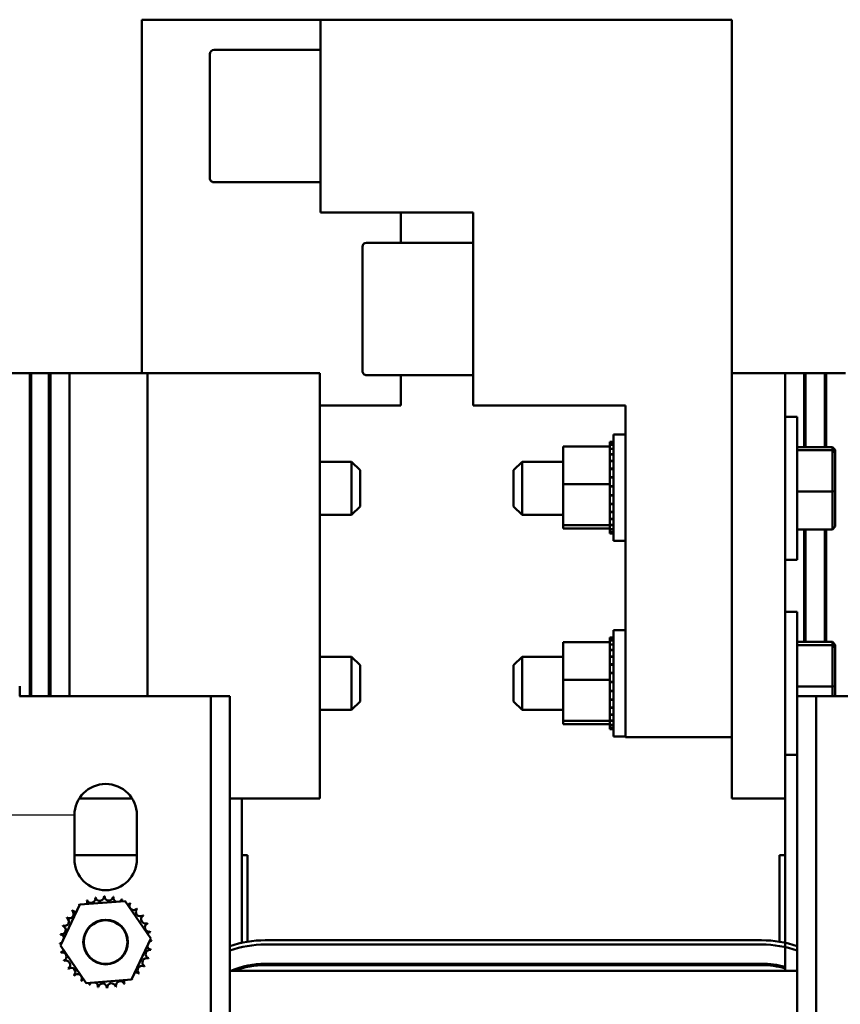
# Model space of a CAD drawing. Units: inches. Extents: x 0.05 to 2.15, y 0.02 to 1.67.
# Drawn here: x 0.35 to 0.52, y 0.32 to 0.52 of the extents above; entities that cross this region are included whole.
import ezdxf

# ---------------------------------------------------------------- set-up
doc = ezdxf.new("R2010")
doc.units = ezdxf.units.IN
doc.header["$LTSCALE"] = 0.1
doc.header["$MEASUREMENT"] = 0
doc.layers.add('Dimension (ANSI)', color=7, linetype='Continuous', lineweight=25)
doc.layers.add('Visible (ANSI)', color=7, linetype='Continuous', lineweight=50)
doc.styles.add('Note Text (ANSI)', font='tahoma.ttf')
doc.dimstyles.new('Default (ANSI)', dxfattribs={"dimscale": 0.1, "dimtxt": 0.1200000047683716, "dimasz": 0.0984251946210861, "dimexe": 0.125, "dimexo": 0.0625, "dimgap": 0.031496062992126, "dimtad": 0, "dimtih": 1, "dimtoh": 1, "dimrnd": 1e-08, "dimzin": 0, "dimdsep": 46, "dimtxsty": 'Note Text (ANSI)', "dimcen": 0.09, "dimdle": 0.3937007874015748, "dimclrd": 256, "dimclre": 256, "dimclrt": 256, "dimadec": 0, "dimazin": 1, "dimtfac": 1, "dimtofl": 0, "dimtmove": 0, "dimatfit": 3, "dimfxl": 1, "dimtolj": 1, "dimtzin": 4, "dimlwd": -1, "dimlwe": -1, "dimarcsym": 0})

# ---------------------------------------------------------------- blocks, each defined once
blk = doc.blocks.new('*D34')
at = {"layer": 'Defpoints', "color": 0, "transparency": 16777216}
for p in [(0.3674367057403889, 0.3605107464851303), (0.1740881949222033, 0.1159393185610265), (0.3674367057403918, 0.1159393185610266)]:
    blk.add_point(p, dxfattribs=at)
at = {"layer": 'Dimension (ANSI)', "transparency": 16777216}
for p, q in [((0.3611867057403889, 0.3605107464851303), (0.1615881949222032, 0.3605107464851303)), ((0.1740881949222032, 0.3506682270230218), (0.1740881949222033, 0.2476486484333446)), ((0.1740881949222033, 0.1257818380231352), (0.1740881949222033, 0.2288014166128125)), ((0.3611867057403919, 0.1159393185610266), (0.1615881949222033, 0.1159393185610265))]:
    blk.add_line(p, q, dxfattribs=at)
for points in [[(0.1724477750118518, 0.3506682270230218), (0.1757286148325547, 0.3506682270230218), (0.1740881949222032, 0.3605107464851303)], [(0.1724477750118518, 0.1257818380231352), (0.1757286148325547, 0.1257818380231352), (0.1740881949222033, 0.1159393185610265)]]:
    blk.add_solid(points, dxfattribs=at)
at = {"layer": 'Dimension (ANSI)', "transparency": 16777216, "insert": (0.1586429291295457, 0.2444990421341319), "char_height": 0.0120000004768372, "attachment_point": 1, "style": 'Note Text (ANSI)'}
blk.add_mtext('\\A1;8.56', dxfattribs=at)

msp = doc.modelspace()

# ---------------------------------------------------------------- linework, layer by layer
at = {"layer": 'Visible (ANSI)'}
for p, q in [((0.4107224200249367, 0.520796460770956), (0.3747224200260963, 0.5207964607709563)), ((0.3747224200260963, 0.5207964607709563), (0.3747224200260962, 0.449582175056794)), ((0.410722420025076, 0.4819393179133895), (0.4107224200249368, 0.5207964607705322)), ((0.4107224200249368, 0.5207964607705322), (0.4935795628820796, 0.5207964607708289)), ((0.4935795628820796, 0.5207964607708289), (0.4935795628823346, 0.4495821750565558)), ((0.4107224200249587, 0.514710746484824), (0.3892938485963872, 0.5147107464847474)), ((0.3884367057393367, 0.4888821750561729), (0.3884367057392473, 0.5138536036276014)), ((0.4107224200250541, 0.4880250321991097), (0.3892938485964827, 0.488025032199033)), ((0.410722420025076, 0.4819393179133895), (0.4414367057393618, 0.4819393179134995)), ((0.4268652771689535, 0.4758536036278169), (0.4268652771689535, 0.4819393179138131)), ((0.4414367057393618, 0.4819393179134995), (0.4414367057395008, 0.4430821750563566)), ((0.4191509914537617, 0.45002503219914), (0.4191509914536722, 0.4749964607705686)), ((0.4414367057393834, 0.4758536036277911), (0.4200081343108121, 0.4758536036277146)), ((0.3482938485971693, 0.449582175056619), (0.352150991454312, 0.449582175056619)), ((0.3521509914546779, 0.3845141873676337), (0.352150991454312, 0.449582175056619)), ((0.352150991454312, 0.449582175056673), (0.3524367057400201, 0.4495821750566739)), ((0.3524367057403948, 0.3845141873676337), (0.3524367057400201, 0.449582175056619)), ((0.3524367057400201, 0.449582175056619), (0.3560081343114612, 0.4495821750566189)), ((0.3560081343118288, 0.3845141873676337), (0.3560081343114612, 0.4495821750566189)), ((0.3560081343114612, 0.4495821750566862), (0.3562938485971795, 0.4495821750566871)), ((0.3562938485975392, 0.3845141873676337), (0.3562938485971794, 0.4495821750566189)), ((0.3562938485971794, 0.4495821750566189), (0.3601509914543224, 0.4495821750566189)), ((0.3601509914546885, 0.3845141873676337), (0.3601509914543224, 0.4495821750566189)), ((0.3601509914543224, 0.4495821750567003), (0.3758652771680595, 0.4495821750567539)), ((0.3801509914546677, 0.4495821750566507), (0.3758652771680595, 0.4495821750566508)), ((0.3758652771682814, 0.3845141873676429), (0.3758652771680595, 0.4495821750567539)), ((0.3801509914546677, 0.4495821750566507), (0.4105795628832392, 0.4495821750566506)), ((0.4105795628832392, 0.4495821750566507), (0.4105795628832392, 0.3638678893423648)), ((0.441436705739479, 0.4491678893420769), (0.4200081343109077, 0.4491678893420003)), ((0.4268652771689533, 0.4430821750566702), (0.4268652771689533, 0.4491678893421025)), ((0.4935795628823453, 0.4495821750565557), (0.5042938485966308, 0.4495821750565922)), ((0.4935795628823453, 0.4495821750565557), (0.4935795628826375, 0.3638678893422699)), ((0.504293848597169, 0.4495821750566189), (0.5081509914543118, 0.4495821750566189)), ((0.5042938485969232, 0.3638678893423065), (0.5042938485966308, 0.4495821750565922)), ((0.5081509914546247, 0.4346875859955924), (0.5081509914543118, 0.4495821750566189)), ((0.5081509914543118, 0.4495821750566445), (0.5084367057400262, 0.4495821750566457)), ((0.5084367057403921, 0.4346875859955942), (0.5084367057400261, 0.4495821750566189)), ((0.5084367057400261, 0.4495821750566189), (0.512293848597169, 0.4495821750566189)), ((0.512293848597169, 0.4495821750566189), (0.5122938485972197, 0.4346875859956205)), ((0.512293848597169, 0.4495821750566587), (0.5125795628828836, 0.4495821750566597)), ((0.5125795628832605, 0.4346875859956226), (0.5125795628828836, 0.4495821750566189)), ((0.5125795628828836, 0.4495821750566189), (0.5164367057400261, 0.4495821750566189)), ((0.4105795628832392, 0.4430821750566702), (0.4268652771689533, 0.4430821750566702)), ((0.4414367057395008, 0.4430821750563566), (0.4721509914537866, 0.4430821750564666)), ((0.4721509914537866, 0.4430821750564666), (0.4721509914540257, 0.3762250321993237)), ((0.5067509914537549, 0.4407536036304628), (0.5042938485966121, 0.4407536036304462)), ((0.5067509914539511, 0.4119821750590342), (0.5067509914537549, 0.4407536036304628)), ((0.4697224200253353, 0.415796460770564), (0.4697224200252135, 0.4372250321991354)), ((0.472150991453785, 0.4372250321991494), (0.4697224200252135, 0.4372250321991354)), ((0.4595795628823704, 0.4347746652233785), (0.4689795628823702, 0.4347746652234321)), ((0.4595795628823704, 0.4347746652233785), (0.4595795628824133, 0.4272305247027559)), ((0.4689795628823647, 0.4357409268149486), (0.4689795628823655, 0.4356217200902256)), ((0.4689795628823647, 0.4357409268149488), (0.4697224200252218, 0.4357409268149528)), ((0.4689795628823655, 0.435607031762334), (0.4689795628823655, 0.4356217200902252)), ((0.4689795628823655, 0.4356217200902252), (0.4697224200252225, 0.4356217200902293)), ((0.4689795628823655, 0.435607031762334), (0.4689795628823683, 0.4351549306437168)), ((0.4689795628823655, 0.4356070317623339), (0.4697224200252226, 0.4356070317623383)), ((0.4689795628823683, 0.435123571567761), (0.4689795628823682, 0.4351549306437163)), ((0.4689795628823682, 0.4351549306437163), (0.4697224200252252, 0.4351549306437205)), ((0.4689795628823683, 0.435123571567761), (0.4689795628823702, 0.4347746652234321)), ((0.4689795628823683, 0.435123571567761), (0.4697224200252255, 0.4351235715677653)), ((0.4689795628823726, 0.4343559500476967), (0.4689795628823702, 0.4347746652234321)), ((0.5067509914537962, 0.434687585995564), (0.5138367057395105, 0.4346875859956123)), ((0.5144081343109432, 0.4340954367678001), (0.5138367057395105, 0.4346875859956123)), ((0.5138367057395105, 0.4346875859956123), (0.5138367057395146, 0.4340696220433149)), ((0.468979562882373, 0.4343091253353796), (0.4689795628823726, 0.4343559500476965)), ((0.4689795628823726, 0.4343559500476964), (0.4697224200252297, 0.4343559500477008)), ((0.468979562882373, 0.4343091253353796), (0.4689795628823789, 0.4332554826783975)), ((0.468979562882373, 0.4343091253353796), (0.46972242002523, 0.4343091253353838)), ((0.4689795628823792, 0.4331949917771535), (0.4689795628823788, 0.4332554826783971)), ((0.4689795628823789, 0.4332554826783971), (0.469722420025236, 0.4332554826784012)), ((0.4689795628823792, 0.4331949917771535), (0.4689795628823866, 0.4318958188796715)), ((0.4689795628823792, 0.4331949917771535), (0.4697224200252365, 0.4331949917771575)), ((0.5067509914538003, 0.4340696220432667), (0.5138367057395146, 0.4340696220433149)), ((0.5144081343109469, 0.4335214560149545), (0.5138367057395146, 0.4340696220433148)), ((0.5138367057395146, 0.4340696220433149), (0.5138367057395714, 0.4257499253924995)), ((0.5144081343109469, 0.4335214560149545), (0.5144081343109432, 0.4340954367678001)), ((0.5144081343109999, 0.4257939085919552), (0.5144081343109469, 0.4335214560149545)), ((0.4105795628832392, 0.4317250321995397), (0.4169795628832392, 0.4317250321995397)), ((0.4169795628832392, 0.4210107464852539), (0.4169795628832392, 0.4317250321995397)), ((0.4186938485975248, 0.430010746485254), (0.4169795628832392, 0.4317250321995397)), ((0.4496081343109709, 0.430010746487216), (0.4513224200252451, 0.4317250322015135)), ((0.4513224200252451, 0.4317250322015135), (0.4513224200253181, 0.4210107464872276)), ((0.4595795628823877, 0.4317250322015698), (0.4513224200252451, 0.4317250322015135)), ((0.4689795628823871, 0.4318239864209116), (0.4689795628823866, 0.4318958188796711)), ((0.4689795628823866, 0.4318958188796711), (0.4697224200252438, 0.4318958188796753)), ((0.4689795628823871, 0.4318239864209116), (0.4689795628823955, 0.4303292097687956)), ((0.4689795628823871, 0.4318239864209116), (0.4697224200252441, 0.431823986420916)), ((0.4186938485975248, 0.430010746485254), (0.4186938485975248, 0.4227250321995397)), ((0.4496081343110207, 0.4227250322015017), (0.4496081343109709, 0.430010746487216)), ((0.4689795628823961, 0.4302487962336263), (0.4689795628823955, 0.4303292097687955)), ((0.4689795628823955, 0.4303292097687955), (0.4697224200252527, 0.4303292097687997)), ((0.4689795628823961, 0.4302487962336263), (0.4689795628824053, 0.4286158592553365)), ((0.4689795628823961, 0.4302487962336263), (0.4697224200252532, 0.4302487962336305)), ((0.4689795628824057, 0.4285299548908176), (0.4689795628824053, 0.4286158592553364)), ((0.4689795628824053, 0.4286158592553364), (0.4697224200252624, 0.4286158592553406)), ((0.4595795628824133, 0.4272305247027559), (0.4689795628824131, 0.4272305247028095)), ((0.4595795628824133, 0.4272305247027559), (0.4595795628824602, 0.4189666059641695)), ((0.4689795628824057, 0.4285299548908176), (0.4689795628824076, 0.4281930707234993)), ((0.4689795628824057, 0.4285299548908176), (0.4697224200252629, 0.4285299548908218)), ((0.4689795628824131, 0.4272305247028095), (0.4689795628824078, 0.4281930707234994)), ((0.4689795628824153, 0.4268460529243283), (0.4689795628824131, 0.4272305247028095)), ((0.4689795628824153, 0.4268460529243282), (0.4689795628824155, 0.4268216104386682)), ((0.4689795628824161, 0.4267335165013526), (0.4689795628824155, 0.4268216104386682)), ((0.4689795628824155, 0.4268216104386682), (0.4697224200252726, 0.4268216104386724)), ((0.4689795628824161, 0.4267335165013526), (0.4689795628824165, 0.42665593533723)), ((0.4689795628824161, 0.4267335165013526), (0.4697224200252732, 0.426733516501357)), ((0.4689795628824223, 0.4256559944368238), (0.4689795628824165, 0.42665593533723)), ((0.4689795628824223, 0.4256559944368238), (0.4689795628824257, 0.4250154152945892)), ((0.4689795628824263, 0.4249285171850842), (0.4689795628824257, 0.4250154152945892)), ((0.4689795628824257, 0.4250154152945892), (0.4697224200252829, 0.4250154152945935)), ((0.4689795628824263, 0.4249285171850842), (0.4689795628824358, 0.4232666848895603)), ((0.4689795628824263, 0.424928517185084), (0.4697224200252835, 0.4249285171850883)), ((0.506750991453857, 0.4257499253924511), (0.5138367057395714, 0.4257499253924995)), ((0.5144081343109999, 0.4257939085919552), (0.5138367057395714, 0.4257499253924994)), ((0.5138367057395714, 0.4257499253924995), (0.5138367057396241, 0.4180481926939816)), ((0.5144081343110485, 0.4186403419218017), (0.5144081343109999, 0.4257939085919552)), ((0.4186938485975248, 0.4227250321995397), (0.4169795628832392, 0.4210107464852539)), ((0.4496081343110208, 0.4227250322015017), (0.451322420025318, 0.4210107464872276)), ((0.4689795628824362, 0.4231843220534812), (0.4689795628824358, 0.4232666848895603)), ((0.4689795628824358, 0.4232666848895603), (0.469722420025293, 0.4232666848895645)), ((0.4689795628824362, 0.4231843220534813), (0.4689795628824451, 0.4216426219523476)), ((0.4689795628824362, 0.4231843220534811), (0.4697224200252933, 0.4231843220534853)), ((0.4105795628832392, 0.4210107464852539), (0.4169795628832392, 0.4210107464852539)), ((0.4595795628824485, 0.421010746487284), (0.451322420025318, 0.4210107464872276)), ((0.4689795628824453, 0.4215679595472949), (0.4689795628824449, 0.4216426219523476)), ((0.4689795628824449, 0.4216426219523476), (0.4697224200253022, 0.4216426219523517)), ((0.4689795628824454, 0.4215679595472953), (0.4689795628824532, 0.420205638310843)), ((0.4689795628824453, 0.4215679595472949), (0.4697224200253026, 0.4215679595472991)), ((0.4595795628824602, 0.4189666059641695), (0.4689795628824602, 0.4189666059642228)), ((0.4595795628824602, 0.4189666059641695), (0.4595795628824642, 0.4182468277462055)), ((0.4689795628824534, 0.4201415455711722), (0.4689795628824532, 0.420205638310843)), ((0.4689795628824532, 0.420205638310843), (0.4697224200253103, 0.4202056383108471)), ((0.4689795628824535, 0.4201415455711722), (0.4697224200253106, 0.4201415455711763)), ((0.468979562882459, 0.4191716435391647), (0.4689795628824535, 0.4201415455711725)), ((0.468979562882459, 0.4191716435391648), (0.4689795628824599, 0.4190109564405199)), ((0.4689795628824602, 0.4189598964142726), (0.4689795628824599, 0.4190109564405199)), ((0.4689795628824599, 0.4190109564405199), (0.4697224200253171, 0.4190109564405243)), ((0.4689795628824602, 0.4189598964142726), (0.4697224200253175, 0.418959896414277)), ((0.4689795628824608, 0.4188574496900799), (0.4689795628824602, 0.4189598964142728)), ((0.4689795628824609, 0.4188574496900799), (0.4689795628824652, 0.4181044872956697)), ((0.5144081343110485, 0.4186403419218017), (0.5138367057396241, 0.4180481926939816)), ((0.4595795628824642, 0.4182468277462055), (0.4689795628824644, 0.4182468277462588)), ((0.4689795628824652, 0.4180684221910199), (0.4689795628824652, 0.4181044872956697)), ((0.4689795628824652, 0.4181044872956697), (0.4697224200253223, 0.4181044872956737)), ((0.4689795628824653, 0.4180684221910205), (0.4689795628824684, 0.4175210659771749)), ((0.4689795628824652, 0.4180684221910199), (0.4697224200253224, 0.4180684221910241)), ((0.4689795628824685, 0.4175013817558689), (0.4689795628824684, 0.4175210659771749)), ((0.4689795628824684, 0.4175210659771749), (0.4697224200253256, 0.417521065977179)), ((0.4689795628824685, 0.4175013817558694), (0.4689795628824698, 0.4172831130391189)), ((0.4689795628824685, 0.4175013817558689), (0.4697224200253256, 0.417501381755873)), ((0.4689795628824698, 0.4172805661547425), (0.4689795628824698, 0.4172831130391189)), ((0.4689795628824698, 0.4172831130391188), (0.4697224200253269, 0.4172831130391231)), ((0.4689795628824698, 0.4172805661547422), (0.4697224200253269, 0.4172805661547466)), ((0.5067509914539097, 0.4180481926939333), (0.5138367057396241, 0.4180481926939816)), ((0.5081509914546247, 0.3954018717093175), (0.5081509914546247, 0.418048192693964)), ((0.5084367057403921, 0.3954018717093193), (0.5084367057403921, 0.4180481926939661)), ((0.5122938485972759, 0.4180481926939922), (0.5122938485973526, 0.3954018717093457)), ((0.5125795628832605, 0.3954018717093477), (0.5125795628832605, 0.4180481926939942)), ((0.4721509914539067, 0.4157964607705778), (0.4697224200253353, 0.415796460770564)), ((0.5067509914539511, 0.4119821750590342), (0.5042938485968083, 0.4119821750590175)), ((0.5067509914538887, 0.4014678893441881), (0.5042938485967459, 0.4014678893441714)), ((0.5067509914540044, 0.3845141873676121), (0.5067509914538887, 0.4014678893441881)), ((0.4697224200255617, 0.3763678893412721), (0.4697224200252692, 0.3977964607698434)), ((0.4721509914538407, 0.3977964607698766), (0.4697224200252692, 0.3977964607698434)), ((0.4595795628824455, 0.3953460937940059), (0.4689795628824455, 0.3953460937941342)), ((0.4595795628824455, 0.3953460937940059), (0.4595795628825485, 0.3878019532733832)), ((0.4689795628824325, 0.3963123553856508), (0.468979562882434, 0.3961931486609278)), ((0.4689795628824325, 0.3963123553856508), (0.4697224200252894, 0.3963123553856609)), ((0.4689795628824342, 0.3961784603330361), (0.468979562882434, 0.3961931486609273)), ((0.468979562882434, 0.3961931486609273), (0.4697224200252912, 0.3961931486609375)), ((0.4689795628824342, 0.3961784603330361), (0.4689795628824404, 0.3957263592144189)), ((0.4689795628824342, 0.3961784603330361), (0.4697224200252914, 0.3961784603330463)), ((0.4689795628824407, 0.3956950001384632), (0.4689795628824404, 0.3957263592144185)), ((0.4689795628824405, 0.3957263592144185), (0.4697224200252976, 0.3957263592144286)), ((0.4689795628824408, 0.3956950001384632), (0.4689795628824455, 0.3953460937941344)), ((0.4689795628824408, 0.3956950001384633), (0.4697224200252979, 0.3956950001384733)), ((0.4689795628824513, 0.3949273786183988), (0.4689795628824455, 0.3953460937941342)), ((0.4689795628824518, 0.3948805539060817), (0.4689795628824512, 0.3949273786183986)), ((0.4689795628824513, 0.3949273786183986), (0.4697224200253084, 0.3949273786184087)), ((0.4689795628824518, 0.3948805539060818), (0.4689795628824662, 0.3938269112490997)), ((0.4689795628824519, 0.3948805539060818), (0.4697224200253089, 0.394880553906092)), ((0.5067509914539301, 0.3954018717092892), (0.5138367057396445, 0.3954018717093375)), ((0.514408134311077, 0.3948097224815253), (0.5138367057396445, 0.3954018717093375)), ((0.5138367057396445, 0.3954018717093375), (0.5138367057396486, 0.3947839077570401)), ((0.4689795628824671, 0.3937664203478555), (0.4689795628824662, 0.3938269112490992)), ((0.4689795628824662, 0.3938269112490992), (0.4697224200253233, 0.3938269112491094)), ((0.4689795628824671, 0.3937664203478555), (0.4689795628824849, 0.3924672474503736)), ((0.4689795628824671, 0.3937664203478555), (0.4697224200253242, 0.3937664203478657)), ((0.5067509914539344, 0.3947839077569917), (0.5138367057396486, 0.3947839077570401)), ((0.5144081343110809, 0.3942357417286797), (0.5138367057396486, 0.39478390775704)), ((0.5138367057396486, 0.3947839077570401), (0.5138367057397054, 0.3864642111062247)), ((0.5144081343110809, 0.3942357417286797), (0.514408134311077, 0.3948097224815253)), ((0.5144081343111337, 0.3865081943056804), (0.5144081343110809, 0.3942357417286797)), ((0.4105795628832392, 0.3924393179138252), (0.4169795628832392, 0.3924393179138252)), ((0.4169795628832392, 0.3817250321995395), (0.4169795628832392, 0.3924393179138252)), ((0.4186938485975248, 0.3907250321995395), (0.4169795628832392, 0.3924393179138252)), ((0.449608134311105, 0.3907250322009412), (0.451322420025379, 0.3924393179152385)), ((0.451322420025379, 0.3924393179152385), (0.4513224200254521, 0.3817250322009528)), ((0.4595795628824852, 0.3924393179152949), (0.451322420025379, 0.3924393179152385)), ((0.4689795628824859, 0.3923954149916138), (0.4689795628824849, 0.3924672474503732)), ((0.4689795628824849, 0.3924672474503733), (0.4697224200253421, 0.3924672474503834)), ((0.4689795628824859, 0.3923954149916138), (0.4689795628825062, 0.3909006383394977)), ((0.4689795628824859, 0.3923954149916138), (0.469722420025343, 0.392395414991624)), ((0.4689795628825073, 0.3908202248043284), (0.4689795628825062, 0.3909006383394975)), ((0.4689795628825062, 0.3909006383394975), (0.4697224200253635, 0.3909006383395077)), ((0.4186938485975248, 0.3907250321995395), (0.4186938485975248, 0.3834393179138252)), ((0.4496081343111546, 0.3834393179152269), (0.449608134311105, 0.3907250322009412)), ((0.4689795628825073, 0.3908202248043284), (0.4689795628825296, 0.3891872878260387)), ((0.4689795628825073, 0.3908202248043284), (0.4697224200253645, 0.3908202248043386)), ((0.4689795628825307, 0.3891013834615197), (0.4689795628825295, 0.3891872878260385)), ((0.4689795628825296, 0.3891872878260386), (0.4697224200253867, 0.3891872878260487)), ((0.4689795628825307, 0.3891013834615198), (0.4689795628825353, 0.3887644992942014)), ((0.4689795628825308, 0.3891013834615198), (0.4697224200253879, 0.38910138346153)), ((0.4595795628825485, 0.3878019532733832), (0.4689795628825486, 0.3878019532735115)), ((0.4595795628825485, 0.3878019532733832), (0.4595795628826612, 0.3795380345347967)), ((0.4689795628825486, 0.3878019532735115), (0.4689795628825353, 0.3887644992942014)), ((0.4689795628825539, 0.3874174814950302), (0.4689795628825486, 0.3878019532735115)), ((0.4689795628825539, 0.3874174814950302), (0.4689795628825542, 0.3873930390093704)), ((0.4689795628825552, 0.3873049450720547), (0.4689795628825542, 0.3873930390093704)), ((0.4689795628825542, 0.3873930390093704), (0.4697224200254114, 0.3873930390093805)), ((0.4689795628825552, 0.3873049450720549), (0.4689795628825564, 0.3872273639079322)), ((0.4689795628825552, 0.3873049450720547), (0.4697224200254125, 0.3873049450720649)), ((0.4689795628825701, 0.386227423007526), (0.4689795628825564, 0.3872273639079322)), ((0.3501224200254331, 0.3845141873676117), (0.3501224200254196, 0.3865081943056805)), ((0.4689795628825701, 0.386227423007526), (0.4689795628825788, 0.3855868438652914)), ((0.4689795628825799, 0.3854999457557863), (0.4689795628825788, 0.3855868438652914)), ((0.4689795628825788, 0.3855868438652914), (0.469722420025436, 0.3855868438653015)), ((0.4689795628825799, 0.3854999457557864), (0.4689795628826026, 0.3838381134602625)), ((0.4689795628825799, 0.3854999457557863), (0.469722420025437, 0.3854999457557964)), ((0.506750991453991, 0.3864642111061763), (0.5138367057397054, 0.3864642111062247)), ((0.5144081343111337, 0.3865081943056804), (0.5138367057397054, 0.3864642111062246)), ((0.5138367057397054, 0.3864642111062247), (0.5138367057397188, 0.3845141873676135)), ((0.5144081343111475, 0.3845141873676136), (0.5144081343111337, 0.3865081943056804)), ((0.3500938485975315, 0.3845141873675846), (0.3847795628832456, 0.3845141873675851)), ((0.388608134311817, 0.3845141873675841), (0.3847795628832456, 0.384514187367585)), ((0.3886081343118206, 0.0917964607708416), (0.3886081343118171, 0.3845141873675821)), ((0.3886081343118171, 0.3845141873675821), (0.3924367057403885, 0.3845141873675821)), ((0.3924367057403885, 0.3845141873675821), (0.3924367057403921, 0.0917964607708417)), ((0.4186938485975248, 0.3834393179138252), (0.4169795628832392, 0.3817250321995395)), ((0.4496081343111546, 0.3834393179152269), (0.451322420025452, 0.3817250322009528)), ((0.4689795628826036, 0.3837557506241832), (0.4689795628826026, 0.3838381134602624)), ((0.4689795628826026, 0.3838381134602625), (0.4697224200254598, 0.3838381134602726)), ((0.4689795628826037, 0.3837557506241834), (0.4689795628826249, 0.3822140505230496)), ((0.4689795628826037, 0.3837557506241832), (0.4697224200254608, 0.3837557506241934)), ((0.5067224200261063, 0.091796460770843), (0.5067224200261028, 0.3845141873675834)), ((0.5067224200261028, 0.3845141873675834), (0.5105509914546744, 0.3845141873675834)), ((0.5105509914546744, 0.3845141873675834), (0.5105509914546777, 0.091796460770843)), ((0.5143795628832458, 0.3845141873675865), (0.5105509914546744, 0.3845141873675855)), ((0.5143795628832458, 0.3845141873675865), (0.54906527716896, 0.3845141873675869)), ((0.4105795628832392, 0.3817250321995395), (0.4169795628832392, 0.3817250321995395)), ((0.4595795628826316, 0.3817250322010092), (0.451322420025452, 0.3817250322009528)), ((0.4689795628826257, 0.3821393881179971), (0.4689795628826248, 0.3822140505230496)), ((0.4689795628826249, 0.3822140505230496), (0.469722420025482, 0.3822140505230599)), ((0.4689795628826257, 0.3821393881179974), (0.4689795628826445, 0.3807770668815452)), ((0.4689795628826257, 0.3821393881179971), (0.4697224200254829, 0.3821393881180073)), ((0.4595795628826612, 0.3795380345347967), (0.4689795628826614, 0.3795380345349249)), ((0.4595795628826612, 0.3795380345347967), (0.459579562882671, 0.3788182563168327)), ((0.4689795628826453, 0.3807129741418742), (0.4689795628826444, 0.3807770668815452)), ((0.4689795628826445, 0.3807770668815452), (0.4697224200255016, 0.3807770668815553)), ((0.4689795628826453, 0.3807129741418743), (0.4697224200255026, 0.3807129741418844)), ((0.4689795628826584, 0.3797430721098669), (0.4689795628826453, 0.3807129741418746)), ((0.4689795628826586, 0.3797430721098669), (0.4689795628826606, 0.3795823850112221)), ((0.4689795628826614, 0.3795313249849748), (0.4689795628826606, 0.3795823850112221)), ((0.4689795628826606, 0.3795823850112221), (0.4697224200255178, 0.3795823850112322)), ((0.4689795628826614, 0.3795313249849749), (0.4697224200255186, 0.3795313249849848)), ((0.4689795628826629, 0.3794288782607821), (0.4689795628826614, 0.3795313249849749)), ((0.4689795628826629, 0.3794288782607821), (0.4689795628826732, 0.3786759158663718)), ((0.4595795628826711, 0.3788182563168327), (0.4689795628826711, 0.3788182563169611)), ((0.4689795628826734, 0.378639850761722), (0.4689795628826731, 0.3786759158663717)), ((0.4689795628826732, 0.3786759158663718), (0.4697224200255303, 0.3786759158663819)), ((0.4689795628826735, 0.3786398507617225), (0.4689795628826812, 0.3780924945478769)), ((0.4689795628826735, 0.378639850761722), (0.4697224200255306, 0.3786398507617322)), ((0.4689795628826813, 0.3780728103265709), (0.4689795628826809, 0.378092494547877)), ((0.4689795628826812, 0.378092494547877), (0.4697224200255381, 0.3780924945478871)), ((0.4689795628826813, 0.3780728103265714), (0.4689795628826844, 0.3778545416098211)), ((0.4689795628826813, 0.3780728103265709), (0.4697224200255385, 0.3780728103265811)), ((0.4689795628826844, 0.3778519947254444), (0.4689795628826843, 0.3778545416098211)), ((0.4689795628826843, 0.3778545416098211), (0.4697224200255414, 0.3778545416098312)), ((0.4689795628826844, 0.3778519947254445), (0.4697224200255416, 0.3778519947254546)), ((0.4721509914541331, 0.3763678893413052), (0.4697224200255617, 0.3763678893412721)), ((0.4935795628825974, 0.3762250321994004), (0.4721509914540257, 0.3762250321993237)), ((0.5067224200261032, 0.3726964607727593), (0.5042938485969422, 0.3726964607727428)), ((0.3621225928400299, 0.3638678893424214), (0.3727508186407247, 0.3638678893424577)), ((0.4105795628832392, 0.3638678893423648), (0.3924367057403888, 0.3638678893423648)), ((0.3948652771689635, 0.3347887979112389), (0.3948652771689635, 0.363867889342368)), ((0.4935795628826375, 0.36386788934227), (0.5042938485969232, 0.3638678893423065)), ((0.504293848597535, 0.3291536036280371), (0.504293848597535, 0.363867889342337)), ((0.3611509914546747, 0.3516536036279874), (0.3611509914546746, 0.3605107464851302)), ((0.3737224200261031, 0.3605107464851303), (0.3737224200261032, 0.3516536036279874)), ((0.3737224200261031, 0.3524393179138375), (0.3611509914546747, 0.3524393179138375)), ((0.3960081343118211, 0.3524393179138375), (0.3948652771689636, 0.3524393179138375)), ((0.3960081343118211, 0.3350065443798571), (0.3960081343118211, 0.3524393179138375)), ((0.5031509914546777, 0.3524393179138373), (0.5031509914546777, 0.3350065444053371)), ((0.5042938485973032, 0.3524393179138373), (0.5031509914546777, 0.3524393179138373)), ((0.3583099184717198, 0.3342195396957323), (0.3622499658842049, 0.34248345843432)), ((0.3622499658842049, 0.34248345843432), (0.3713767531528747, 0.3432032366522867)), ((0.3713767531528747, 0.3432032366522867), (0.3765634930090594, 0.3356590961316655)), ((0.3765634930090594, 0.3356590961316655), (0.3726234455965743, 0.3273951773930777)), ((0.3634966583279044, 0.3266753991751112), (0.3583099184717198, 0.3342195396957323)), ((0.3995795629149723, 0.3352964607558001), (0.499579562914893, 0.3352964607703837)), ((0.4995795629150181, 0.3344393179132409), (0.3995795629151497, 0.3344393178986571)), ((0.3948652771689635, 0.3296355046479226), (0.3948652771689635, 0.329932477614389)), ((0.3960081343118211, 0.329920310191501), (0.3960081343118211, 0.3302123257374422)), ((0.4995795628828832, 0.3305821750566276), (0.3995795628828832, 0.3305821750566277)), ((0.3995795628828832, 0.3302964607709093), (0.4995795628828832, 0.3302964607709092)), ((0.5031509914546777, 0.3302123257372884), (0.5031509914546777, 0.3299203101913446)), ((0.3726234455965743, 0.3273951773930777), (0.3634966583279044, 0.3266753991751112)), ((0.5067224200261033, 0.3291536036279887), (0.3924367057403892, 0.3291536036279889))]:
    msp.add_line(p, q, dxfattribs=at)
for radius in [0.0045, 0.0043857142857143]:
    msp.add_circle((0.3674367057403896, 0.334939317913699), radius, dxfattribs=at)
for centre, radius, start, end in [((0.3892938485963903, 0.5138536036276045), 0.0008571428571429, 90.00000000020567, 180), ((0.3892938485964796, 0.488882175056176), 0.0008571428571429, 180, 270.0000000002057), ((0.4200081343108151, 0.4749964607705717), 0.0008571428571429, 90.00000000020567, 180), ((0.4200081343109046, 0.450025032199143), 0.0008571428571429, 180, 270.0000000002057), ((0.3674367057403888, 0.3605107464851303), 0.0062857142857143, 0, 180), ((0.3674367057403889, 0.3516536036279874), 0.0062857142857143, 180, 0), ((0.3674367057403896, 0.3349393179137013), 0.0092328682112591, 113.8825628397996, 114.4294718666198), ((0.3628508653468867, 0.3429528017560632), 0.0008620557414262, 335.3027552631364, 27.10524460991852), ((0.3645023341274408, 0.3436934779901221), 0.0008620557414262, 201.2067900965035, 15.85524460991116), ((0.3674367057403896, 0.3349393179137013), 0.0092328682112591, 102.6325628397992, 103.1794718666197), ((0.3662665691634661, 0.3440977367618335), 0.0008620557414262, 189.9567900965024, 4.605244609911637), ((0.3674367057403896, 0.3349393179137013), 0.009232868211259, 91.38256283979968, 91.92947186661976), ((0.3680757718919223, 0.3441500426333119), 0.0008620557414262, 178.7067900965028, 353.3552446099126), ((0.3674367057403896, 0.3349393179137013), 0.009232868211259, 80.13256283979952, 80.67947186661999), ((0.3698604156665675, 0.3438483855192493), 0.0008620557414262, 167.4567900965065, 246.681999690052), ((0.3698604156665675, 0.3438483855192493), 0.0008620557414262, 302.3365237835282, 342.105244609915), ((0.3674367057403896, 0.3349393179137013), 0.0092328682112591, 68.88256283979972, 69.42947186661995), ((0.3715519176279818, 0.3432043579333683), 0.0008620557414262, 156.2067900965046, 183.6682168761319), ((0.3674367057403896, 0.3349393179137013), 0.0092328682112591, 136.3825628397996, 136.9294718666199), ((0.3613756278408859, 0.341904171831956), 0.0008620557414262, 223.7067900965026, 283.2882243227222), ((0.3674367057403896, 0.3349393179137013), 0.0092328682112591, 125.1325628397997, 125.6794718666198), ((0.3613756278408859, 0.341904171831956), 0.0008620557414262, 25.7302991508545, 38.35524460991634), ((0.3628508653468867, 0.3429528017560632), 0.0008620557414262, 212.4567900965053, 221.2502489861111), ((0.3715519176279818, 0.3432043579333683), 0.0008620557414262, 294.8274934965606, 330.8552446099188), ((0.3730852743043935, 0.3422427094946193), 0.0008620557414262, 144.9567900965028, 319.605244609913), ((0.3674367057403896, 0.3349393179137013), 0.0092328682112591, 57.63256283979947, 58.17947186661971), ((0.3744015596586443, 0.341000395813205), 0.0008620557414262, 133.7067900965026, 308.3552446099134), ((0.3674367057403896, 0.3349393179137013), 0.0092328682112591, 46.38256283979965, 46.92947186661991), ((0.3591716657207225, 0.3390545298012936), 0.0008620557414262, 246.2067900965045, 60.85524460991876), ((0.3674367057403896, 0.3349393179137013), 0.0092328682112591, 147.6325628397995, 148.1794718666197), ((0.3601333141594716, 0.3405878864777053), 0.0008620557414262, 234.9567900965028, 49.60524460991299), ((0.3754501895827515, 0.3395251583072041), 0.0008620557414262, 122.4567900965053, 297.1052446099124), ((0.3674367057403896, 0.3349393179137013), 0.0092328682112591, 35.1325628397997, 35.67947186661982), ((0.3585276381348416, 0.3373630278398792), 0.0008620557414262, 257.4567900965065, 72.1052446099149), ((0.3674367057403896, 0.3349393179137013), 0.0092328682112591, 158.8825628397997, 159.4294718666199), ((0.3761908658168103, 0.3378736895266501), 0.0008620557414262, 111.2067900965035, 285.8552446099111), ((0.3674367057403896, 0.3349393179137013), 0.0092328682112591, 23.88256283979965, 24.42947186661986), ((0.3674367057403896, 0.3349393179137013), 0.0092328682112591, 170.1325628397995, 170.67947186662), ((0.3582259810207791, 0.335578384065234), 0.0008620557414262, 14.48931657432186, 83.35524460991768), ((0.3765951245885218, 0.3361094544906249), 0.0008620557414262, 99.95679009650244, 143.5481665940748), ((0.3674367057403896, 0.3349393179137013), 0.0092328682112591, 12.63256283979919, 13.17947186661968), ((0.3582259810207791, 0.335578384065234), 0.0008620557414262, 268.7067900965028, 294.5292068992557), ((0.3674367057403896, 0.3349393179137013), 0.009232868211259, 181.3825628397995, 181.9294718666195), ((0.3582782868922574, 0.3337691813367778), 0.0008620557414262, 75.56195499838007, 94.60524460991164), ((0.3763457733459376, 0.3325156079875234), 0.0008620557414262, 77.4567900965065, 252.1052446099149), ((0.37664743046, 0.3343002517621687), 0.0008620557414262, 194.4893165743173, 263.3552446099131), ((0.37664743046, 0.3343002517621687), 0.0008620557414262, 88.70679009650286, 114.5292068992557), ((0.3765951245885218, 0.3361094544906249), 0.0008620557414262, 255.5619549983801, 274.6052446099162), ((0.3674367057403896, 0.3349393179137013), 0.009232868211259, 350.1325628397995, 350.67947186662), ((0.3674367057403896, 0.3349393179137013), 0.009232868211259, 1.382562839799612, 1.929471866619589), ((0.3995795629182016, 0.3131536036129325), 0.0221428571428675, 90.00000000835588, 108.8190634645357), ((0.3995795629182016, 0.3131536036129325), 0.0212857142857247, 90.00000000821497, 109.6072317438097), ((0.4995795629149722, 0.3131536036275162), 0.0221428571428676, 71.18093671775, 90.00000000020484), ((0.4995795629149722, 0.3131536036275162), 0.0212857142857247, 70.39276844672744, 89.99999999987652), ((0.3582782868922574, 0.3337691813367778), 0.0008620557414262, 279.9567900965024, 323.5481665940748), ((0.3674367057403896, 0.3349393179137013), 0.0092328682112591, 192.632562839799, 193.1794718666196), ((0.3586825456639689, 0.3320049463007527), 0.0008620557414262, 291.2067900965035, 105.8552446099111), ((0.3757017457600566, 0.330824106026109), 0.0008620557414262, 66.2067900965046, 240.8552446099188), ((0.3674367057403896, 0.3349393179137013), 0.0092328682112591, 338.8825628397997, 339.42947186662), ((0.3674367057403896, 0.3349393179137013), 0.009232868211259, 203.8825628397996, 204.4294718666198), ((0.3594232218980276, 0.3303534775201984), 0.0008620557414262, 302.4567900965053, 117.1052446099123), ((0.3674367057403896, 0.3349393179137013), 0.0092328682112591, 215.1325628397998, 215.6794718666198), ((0.3604718518221349, 0.3288782400141978), 0.0008620557414262, 313.7067900965026, 128.3552446099134), ((0.3747400973213076, 0.3292907493496973), 0.0008620557414262, 54.95679009650282, 229.605244609913), ((0.3674367057403896, 0.3349393179137013), 0.009232868211259, 327.6325628397995, 328.1794718666197), ((0.3995795628828832, 0.3131536036280458), 0.0174285714285818, 90, 113.3598376750978), ((0.3995795628828832, 0.3131536036280458), 0.0171428571428635, 89.99999999999976, 111.0394697813724), ((0.4995795628828832, 0.3131536036280458), 0.0174285714285819, 74.30646590078507, 89.99999999999976), ((0.4995795628828832, 0.3131536036280458), 0.0171428571428635, 74.03798583715891, 90), ((0.3674367057403896, 0.3349393179137013), 0.0092328682112591, 226.3825628397996, 226.9294718666199), ((0.3617881371763856, 0.3276359263327833), 0.0008620557414262, 324.9567900965029, 139.6052446099131), ((0.3633214938527973, 0.3266742778940344), 0.0008620557414262, 114.8274934965606, 150.8552446099165), ((0.3720225461338924, 0.3269258340713394), 0.0008620557414262, 32.45679009650533, 41.25024898611115), ((0.3734977836398931, 0.3279744639954467), 0.0008620557414262, 205.7302991508502, 218.3552446099134), ((0.3674367057403896, 0.3349393179137013), 0.0092328682112591, 305.1325628397997, 305.6794718666198), ((0.3734977836398931, 0.3279744639954467), 0.0008620557414262, 43.70679009650261, 103.288224322722), ((0.3674367057403896, 0.3349393179137013), 0.0092328682112591, 316.3825628397996, 316.9294718666198), ((0.3674367057403896, 0.3349393179137013), 0.0092328682112591, 237.6325628397995, 238.1794718666196), ((0.3633214938527973, 0.3266742778940344), 0.0008620557414262, 336.2067900965046, 3.668216876131982), ((0.3674367057403896, 0.3349393179137013), 0.0092328682112591, 248.8825628397997, 249.4294718666199), ((0.3650129958142116, 0.3260302503081534), 0.0008620557414262, 122.3365237835281, 162.1052446099149), ((0.3650129958142116, 0.3260302503081534), 0.0008620557414262, 347.4567900965065, 66.681999690052), ((0.3674367057403896, 0.3349393179137013), 0.0092328682112591, 260.1325628397995, 260.67947186662), ((0.3667976395888568, 0.3257285931940909), 0.0008620557414262, 358.7067900965029, 173.3552446099126), ((0.3674367057403896, 0.3349393179137013), 0.009232868211259, 271.3825628397997, 271.9294718666197), ((0.3686068423173131, 0.3257808990655691), 0.0008620557414262, 9.9567900965024, 184.6052446099116), ((0.3674367057403896, 0.3349393179137013), 0.009232868211259, 282.6325628397992, 283.1794718666197), ((0.3703710773533383, 0.3261851578372807), 0.0008620557414262, 21.20679009650356, 195.8552446099112), ((0.3720225461338924, 0.3269258340713394), 0.0008620557414262, 155.3027552631364, 207.1052446099164), ((0.3674367057403896, 0.3349393179137013), 0.0092328682112591, 293.8825628397997, 294.4294718666199)]:
    msp.add_arc(centre, radius, start, end, dxfattribs=at)

# ---------------------------------------------------------------- dimensions: what is measured, and where the dimension line sits
at = {"layer": 'Dimension (ANSI)'}
dim = msp.add_linear_dim(base=(0.1740881949222033, 0.1159393185610265), p1=(0.3674367057403888, 0.3605107464851303), p2=(0.3674367057403917, 0.1159393185610265), angle=90, dimstyle='Default (ANSI)', override={"dimgap": 0.031496062992126, "dimdec": 2, "dimlfac": 35, "dimtol": 0, "dimlim": 0, "dimtp": 0, "dimtm": 0, "dimtdec": 2, "dimatfit": 1}, dxfattribs=at)
dim.commit()
dim.dimension.update_dxf_attribs({"geometry": '*D34', "text_midpoint": (0.1740881949222033, 0.2382250325230784), "dimtype": 160})

doc.saveas('drawing.dxf')
